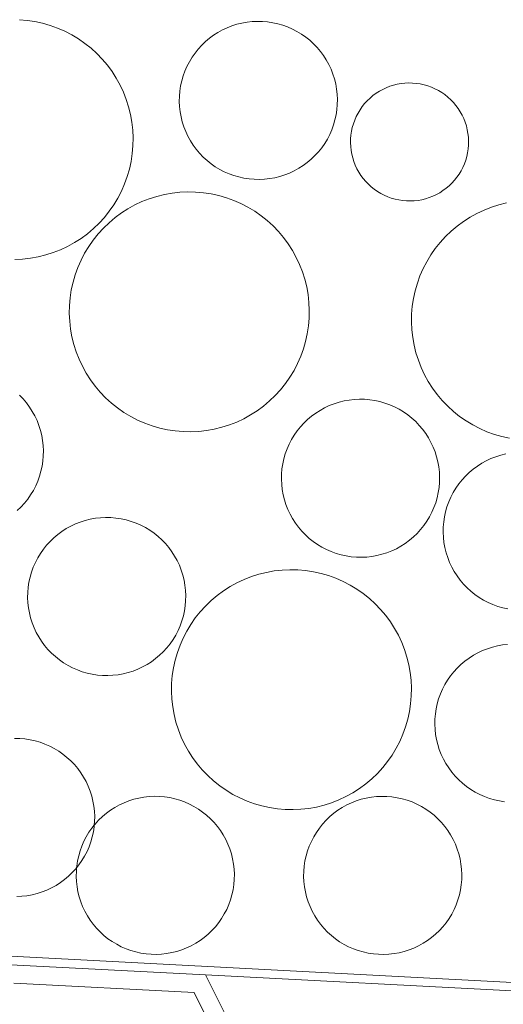
# Model space of a CAD drawing. Units: millimetres. Extents: x -141 to 909, y 178 to 1663.
# Drawn here: x 217 to 246, y 1366 to 1424 of the extents above; entities that cross this region are included whole.
import ezdxf

# ---------------------------------------------------------------- set-up
doc = ezdxf.new("R2010")
doc.units = ezdxf.units.MM
for name, color, linetype, lineweight in [('Singeli', 7, 'Continuous', 5), ('Suodatinkangas', 7, 'Continuous', 5), ('Vedenpidätys', 7, 'Continuous', 5)]:
    doc.layers.add(name, color=color, linetype=linetype, lineweight=lineweight)

msp = doc.modelspace()

# ---------------------------------------------------------------- linework, layer by layer
at = {"layer": 'Singeli'}
for p, q in [((217.376, 1424.144), (217.842, 1424.105)), ((217.842, 1424.105), (218.304, 1424.035)), ((218.304, 1424.035), (218.76, 1423.935)), ((218.76, 1423.935), (219.208, 1423.805)), ((219.208, 1423.805), (219.647, 1423.646)), ((219.647, 1423.646), (220.075, 1423.459)), ((229.183, 1423.385), (229.453, 1423.534)), ((229.453, 1423.534), (229.731, 1423.664)), ((229.731, 1423.664), (230.018, 1423.776)), ((230.018, 1423.776), (230.311, 1423.87)), ((230.311, 1423.87), (230.61, 1423.943)), ((230.61, 1423.943), (230.913, 1423.998)), ((230.913, 1423.998), (231.219, 1424.032)), ((231.219, 1424.032), (231.526, 1424.046)), ((231.526, 1424.046), (231.834, 1424.04)), ((231.834, 1424.04), (232.14, 1424.014)), ((232.14, 1424.014), (232.445, 1423.967)), ((232.445, 1423.967), (232.745, 1423.901)), ((232.745, 1423.901), (233.041, 1423.816)), ((233.041, 1423.816), (233.33, 1423.711)), ((233.33, 1423.711), (233.612, 1423.588)), ((233.612, 1423.588), (233.885, 1423.447)), ((220.075, 1423.459), (220.49, 1423.244)), ((220.49, 1423.244), (220.89, 1423.003)), ((220.89, 1423.003), (221.273, 1422.736)), ((228.441, 1422.838), (228.676, 1423.037)), ((228.676, 1423.037), (228.924, 1423.219)), ((228.924, 1423.219), (229.183, 1423.385)), ((233.885, 1423.447), (234.149, 1423.288)), ((234.149, 1423.288), (234.401, 1423.112)), ((234.401, 1423.112), (234.642, 1422.919)), ((234.642, 1422.919), (234.869, 1422.712)), ((221.273, 1422.736), (221.638, 1422.444)), ((221.638, 1422.444), (221.983, 1422.13)), ((227.82, 1422.157), (228.012, 1422.398)), ((228.012, 1422.398), (228.219, 1422.625)), ((228.219, 1422.625), (228.441, 1422.838)), ((234.869, 1422.712), (235.082, 1422.49)), ((235.082, 1422.49), (235.28, 1422.255)), ((221.983, 1422.13), (222.306, 1421.793)), ((222.306, 1421.793), (222.607, 1421.436)), ((227.485, 1421.641), (227.644, 1421.905)), ((227.644, 1421.905), (227.82, 1422.157)), ((235.28, 1422.255), (235.463, 1422.007)), ((235.463, 1422.007), (235.629, 1421.748)), ((235.629, 1421.748), (235.777, 1421.479)), ((222.607, 1421.436), (222.884, 1421.06)), ((227.22, 1421.086), (227.343, 1421.368)), ((227.343, 1421.368), (227.485, 1421.641)), ((235.777, 1421.479), (235.908, 1421.2)), ((235.908, 1421.2), (236.02, 1420.913)), ((222.884, 1421.06), (223.136, 1420.666)), ((223.136, 1420.666), (223.362, 1420.258)), ((227.03, 1420.501), (227.115, 1420.797)), ((227.115, 1420.797), (227.22, 1421.086)), ((236.02, 1420.913), (236.113, 1420.62)), ((236.113, 1420.62), (236.187, 1420.321)), ((223.362, 1420.258), (223.56, 1419.835)), ((226.918, 1419.896), (226.964, 1420.201)), ((226.964, 1420.201), (227.03, 1420.501)), ((236.187, 1420.321), (236.241, 1420.018)), ((236.241, 1420.018), (236.275, 1419.713)), ((238.784, 1419.888), (238.985, 1419.999)), ((238.985, 1419.999), (239.193, 1420.097)), ((239.193, 1420.097), (239.407, 1420.18)), ((239.407, 1420.18), (239.626, 1420.25)), ((239.626, 1420.25), (239.849, 1420.305)), ((239.849, 1420.305), (240.075, 1420.346)), ((240.075, 1420.346), (240.303, 1420.371)), ((240.303, 1420.371), (240.533, 1420.382)), ((240.533, 1420.382), (240.763, 1420.377)), ((240.763, 1420.377), (240.992, 1420.358)), ((240.992, 1420.358), (241.219, 1420.323)), ((241.219, 1420.323), (241.443, 1420.274)), ((241.443, 1420.274), (241.664, 1420.21)), ((241.664, 1420.21), (241.88, 1420.132)), ((241.88, 1420.132), (242.091, 1420.04)), ((242.091, 1420.04), (242.295, 1419.934)), ((223.56, 1419.835), (223.73, 1419.4)), ((223.73, 1419.4), (223.871, 1418.955)), ((226.886, 1419.282), (226.892, 1419.59)), ((226.892, 1419.59), (226.918, 1419.896)), ((236.275, 1419.713), (236.29, 1419.405)), ((236.29, 1419.405), (236.284, 1419.098)), ((238.064, 1419.321), (238.229, 1419.48)), ((238.229, 1419.48), (238.405, 1419.628)), ((238.405, 1419.628), (238.59, 1419.764)), ((238.59, 1419.764), (238.784, 1419.888)), ((242.295, 1419.934), (242.491, 1419.815)), ((242.491, 1419.815), (242.68, 1419.684)), ((242.68, 1419.684), (242.859, 1419.541)), ((242.859, 1419.541), (243.029, 1419.386)), ((243.029, 1419.386), (243.188, 1419.22)), ((223.871, 1418.955), (223.983, 1418.501)), ((226.9, 1418.975), (226.886, 1419.282)), ((226.934, 1418.669), (226.9, 1418.975)), ((236.284, 1419.098), (236.257, 1418.791)), ((237.634, 1418.783), (237.765, 1418.971)), ((237.765, 1418.971), (237.909, 1419.151)), ((237.909, 1419.151), (238.064, 1419.321)), ((243.188, 1419.22), (243.336, 1419.044)), ((243.336, 1419.044), (243.473, 1418.859)), ((243.473, 1418.859), (243.597, 1418.666)), ((223.983, 1418.501), (224.066, 1418.042)), ((226.988, 1418.366), (226.934, 1418.669)), ((227.062, 1418.067), (226.988, 1418.366)), ((236.211, 1418.487), (236.145, 1418.186)), ((236.257, 1418.791), (236.211, 1418.487)), ((237.318, 1418.172), (237.41, 1418.382)), ((237.41, 1418.382), (237.515, 1418.586)), ((237.515, 1418.586), (237.634, 1418.783)), ((243.597, 1418.666), (243.708, 1418.465)), ((243.708, 1418.465), (243.805, 1418.257)), ((243.805, 1418.257), (243.889, 1418.043)), ((224.066, 1418.042), (224.117, 1417.578)), ((227.155, 1417.774), (227.062, 1418.067)), ((227.267, 1417.487), (227.155, 1417.774)), ((236.06, 1417.891), (235.955, 1417.601)), ((236.145, 1418.186), (236.06, 1417.891)), ((237.126, 1417.51), (237.176, 1417.735)), ((237.176, 1417.735), (237.239, 1417.956)), ((237.239, 1417.956), (237.318, 1418.172)), ((243.889, 1418.043), (243.958, 1417.824)), ((243.958, 1417.824), (244.014, 1417.601)), ((224.117, 1417.578), (224.139, 1417.111)), ((224.139, 1417.111), (224.13, 1416.644)), ((227.398, 1417.209), (227.267, 1417.487)), ((227.546, 1416.939), (227.398, 1417.209)), ((235.69, 1417.046), (235.531, 1416.783)), ((235.832, 1417.319), (235.69, 1417.046)), ((235.955, 1417.601), (235.832, 1417.319)), ((237.068, 1416.825), (237.072, 1417.054)), ((237.072, 1417.054), (237.092, 1417.283)), ((237.092, 1417.283), (237.126, 1417.51)), ((244.014, 1417.601), (244.054, 1417.374)), ((244.054, 1417.374), (244.079, 1417.146)), ((244.079, 1417.146), (244.09, 1416.917)), ((224.13, 1416.644), (224.09, 1416.179)), ((227.712, 1416.68), (227.546, 1416.939)), ((227.895, 1416.432), (227.712, 1416.68)), ((235.355, 1416.53), (235.163, 1416.29)), ((235.531, 1416.783), (235.355, 1416.53)), ((237.078, 1416.595), (237.068, 1416.825)), ((237.104, 1416.367), (237.078, 1416.595)), ((244.066, 1416.458), (244.032, 1416.231)), ((244.086, 1416.687), (244.066, 1416.458)), ((244.09, 1416.917), (244.086, 1416.687)), ((224.09, 1416.179), (224.02, 1415.717)), ((228.093, 1416.197), (227.895, 1416.432)), ((228.306, 1415.975), (228.093, 1416.197)), ((228.534, 1415.768), (228.306, 1415.975)), ((234.956, 1416.062), (234.734, 1415.849)), ((235.163, 1416.29), (234.956, 1416.062)), ((237.144, 1416.14), (237.104, 1416.367)), ((237.199, 1415.917), (237.144, 1416.14)), ((237.269, 1415.698), (237.199, 1415.917)), ((243.982, 1416.006), (243.918, 1415.785)), ((244.032, 1416.231), (243.982, 1416.006)), ((224.02, 1415.717), (223.92, 1415.261)), ((228.774, 1415.576), (228.534, 1415.768)), ((229.026, 1415.4), (228.774, 1415.576)), ((229.29, 1415.241), (229.026, 1415.4)), ((233.992, 1415.302), (233.722, 1415.154)), ((234.251, 1415.468), (233.992, 1415.302)), ((234.499, 1415.651), (234.251, 1415.468)), ((234.734, 1415.849), (234.499, 1415.651)), ((237.353, 1415.484), (237.269, 1415.698)), ((237.45, 1415.276), (237.353, 1415.484)), ((243.748, 1415.359), (243.643, 1415.155)), ((243.84, 1415.569), (243.748, 1415.359)), ((243.918, 1415.785), (243.84, 1415.569)), ((223.79, 1414.812), (223.631, 1414.373)), ((223.92, 1415.261), (223.79, 1414.812)), ((229.563, 1415.099), (229.29, 1415.241)), ((229.845, 1414.976), (229.563, 1415.099)), ((230.134, 1414.871), (229.845, 1414.976)), ((230.43, 1414.786), (230.134, 1414.871)), ((230.731, 1414.72), (230.43, 1414.786)), ((231.035, 1414.674), (230.731, 1414.72)), ((232.565, 1414.744), (232.262, 1414.69)), ((232.864, 1414.818), (232.565, 1414.744)), ((233.157, 1414.911), (232.864, 1414.818)), ((233.444, 1415.023), (233.157, 1414.911)), ((233.722, 1415.154), (233.444, 1415.023)), ((237.561, 1415.075), (237.45, 1415.276)), ((237.685, 1414.882), (237.561, 1415.075)), ((237.821, 1414.697), (237.685, 1414.882)), ((237.97, 1414.521), (237.821, 1414.697)), ((243.392, 1414.77), (243.249, 1414.59)), ((243.524, 1414.958), (243.392, 1414.77)), ((243.643, 1415.155), (243.524, 1414.958)), ((223.631, 1414.373), (223.444, 1413.945)), ((231.341, 1414.648), (231.035, 1414.674)), ((231.649, 1414.642), (231.341, 1414.648)), ((231.957, 1414.656), (231.649, 1414.642)), ((232.262, 1414.69), (231.957, 1414.656)), ((238.129, 1414.355), (237.97, 1414.521)), ((238.299, 1414.2), (238.129, 1414.355)), ((238.478, 1414.057), (238.299, 1414.2)), ((242.753, 1414.113), (242.568, 1413.977)), ((242.929, 1414.261), (242.753, 1414.113)), ((243.094, 1414.42), (242.929, 1414.261)), ((243.249, 1414.59), (243.094, 1414.42)), ((223.229, 1413.531), (222.988, 1413.131)), ((223.444, 1413.945), (223.229, 1413.531)), ((225.099, 1413.491), (225.544, 1413.633)), ((225.544, 1413.633), (225.998, 1413.745)), ((225.998, 1413.745), (226.457, 1413.827)), ((226.457, 1413.827), (226.921, 1413.879)), ((226.921, 1413.879), (227.388, 1413.9)), ((227.388, 1413.9), (227.855, 1413.891)), ((227.855, 1413.891), (228.32, 1413.851)), ((228.32, 1413.851), (228.782, 1413.781)), ((228.782, 1413.781), (229.238, 1413.681)), ((229.238, 1413.681), (229.687, 1413.551)), ((229.687, 1413.551), (230.126, 1413.393)), ((238.667, 1413.926), (238.478, 1414.057)), ((238.863, 1413.807), (238.667, 1413.926)), ((239.067, 1413.701), (238.863, 1413.807)), ((239.278, 1413.609), (239.067, 1413.701)), ((239.494, 1413.531), (239.278, 1413.609)), ((239.715, 1413.467), (239.494, 1413.531)), ((241.751, 1413.561), (241.532, 1413.491)), ((241.965, 1413.644), (241.751, 1413.561)), ((242.173, 1413.742), (241.965, 1413.644)), ((242.374, 1413.853), (242.173, 1413.742)), ((242.568, 1413.977), (242.374, 1413.853)), ((222.988, 1413.131), (222.721, 1412.748)), ((223.832, 1412.897), (224.241, 1413.123)), ((224.241, 1413.123), (224.664, 1413.321)), ((224.664, 1413.321), (225.099, 1413.491)), ((230.126, 1413.393), (230.554, 1413.206)), ((230.554, 1413.206), (230.968, 1412.991)), ((230.968, 1412.991), (231.368, 1412.749)), ((239.939, 1413.418), (239.715, 1413.467)), ((240.166, 1413.384), (239.939, 1413.418)), ((240.395, 1413.364), (240.166, 1413.384)), ((240.625, 1413.359), (240.395, 1413.364)), ((240.854, 1413.37), (240.625, 1413.359)), ((241.083, 1413.396), (240.854, 1413.37)), ((241.309, 1413.436), (241.083, 1413.396)), ((241.532, 1413.491), (241.309, 1413.436)), ((245.012, 1412.817), (245.447, 1412.987)), ((245.447, 1412.987), (245.892, 1413.129)), ((245.892, 1413.129), (246.345, 1413.241)), ((222.43, 1412.383), (222.115, 1412.038)), ((222.721, 1412.748), (222.43, 1412.383)), ((222.706, 1412.068), (223.063, 1412.369)), ((223.063, 1412.369), (223.439, 1412.646)), ((223.439, 1412.646), (223.832, 1412.897)), ((231.368, 1412.749), (231.751, 1412.482)), ((231.751, 1412.482), (232.116, 1412.191)), ((243.787, 1412.141), (244.18, 1412.393)), ((244.18, 1412.393), (244.589, 1412.619)), ((244.589, 1412.619), (245.012, 1412.817)), ((222.115, 1412.038), (221.778, 1411.714)), ((222.369, 1411.744), (222.706, 1412.068)), ((232.116, 1412.191), (232.461, 1411.876)), ((232.461, 1411.876), (232.785, 1411.539)), ((243.054, 1411.563), (243.411, 1411.864)), ((243.411, 1411.864), (243.787, 1412.141)), ((221.421, 1411.413), (221.045, 1411.136)), ((221.778, 1411.714), (221.421, 1411.413)), ((221.763, 1411.034), (222.055, 1411.399)), ((222.055, 1411.399), (222.369, 1411.744)), ((232.785, 1411.539), (233.086, 1411.182)), ((233.086, 1411.182), (233.363, 1410.806)), ((242.402, 1410.895), (242.717, 1411.24)), ((242.717, 1411.24), (243.054, 1411.563)), ((220.243, 1410.659), (219.82, 1410.461)), ((220.652, 1410.885), (220.243, 1410.659)), ((221.045, 1411.136), (220.652, 1410.885)), ((221.255, 1410.251), (221.496, 1410.651)), ((221.496, 1410.651), (221.763, 1411.034)), ((233.363, 1410.806), (233.614, 1410.413)), ((242.111, 1410.53), (242.402, 1410.895)), ((218.487, 1410.037), (218.027, 1409.955)), ((218.94, 1410.149), (218.487, 1410.037)), ((219.385, 1410.291), (218.94, 1410.149)), ((219.82, 1410.461), (219.385, 1410.291)), ((221.04, 1409.837), (221.255, 1410.251)), ((233.614, 1410.413), (233.84, 1410.004)), ((241.602, 1409.747), (241.844, 1410.147)), ((241.844, 1410.147), (242.111, 1410.53)), ((217.563, 1409.903), (217.096, 1409.882)), ((218.027, 1409.955), (217.563, 1409.903)), ((220.853, 1409.409), (221.04, 1409.837)), ((233.84, 1410.004), (234.038, 1409.581)), ((234.038, 1409.581), (234.208, 1409.146)), ((241.388, 1409.332), (241.602, 1409.747)), ((220.564, 1408.521), (220.694, 1408.97)), ((220.694, 1408.97), (220.853, 1409.409)), ((234.208, 1409.146), (234.35, 1408.701)), ((241.042, 1408.465), (241.2, 1408.905)), ((241.2, 1408.905), (241.388, 1409.332)), ((220.464, 1408.065), (220.564, 1408.521)), ((234.35, 1408.701), (234.462, 1408.248)), ((240.912, 1408.017), (241.042, 1408.465)), ((220.394, 1407.603), (220.464, 1408.065)), ((234.462, 1408.248), (234.544, 1407.788)), ((234.544, 1407.788), (234.596, 1407.324)), ((240.812, 1407.561), (240.912, 1408.017)), ((220.345, 1406.671), (220.355, 1407.138)), ((220.355, 1407.138), (220.394, 1407.603)), ((234.596, 1407.324), (234.617, 1406.858)), ((240.702, 1406.634), (240.742, 1407.099)), ((240.742, 1407.099), (240.812, 1407.561)), ((220.367, 1406.204), (220.345, 1406.671)), ((234.617, 1406.858), (234.608, 1406.391)), ((240.693, 1406.167), (240.702, 1406.634)), ((220.419, 1405.74), (220.367, 1406.204)), ((234.568, 1405.926), (234.498, 1405.464)), ((234.608, 1406.391), (234.568, 1405.926)), ((240.714, 1405.7), (240.693, 1406.167)), ((220.501, 1405.281), (220.419, 1405.74)), ((234.498, 1405.464), (234.398, 1405.008)), ((240.766, 1405.236), (240.714, 1405.7)), ((220.613, 1404.827), (220.501, 1405.281)), ((220.754, 1404.382), (220.613, 1404.827)), ((234.398, 1405.008), (234.268, 1404.559)), ((240.848, 1404.776), (240.766, 1405.236)), ((240.96, 1404.323), (240.848, 1404.776)), ((220.924, 1403.947), (220.754, 1404.382)), ((234.268, 1404.559), (234.11, 1404.12)), ((241.102, 1403.878), (240.96, 1404.323)), ((221.123, 1403.524), (220.924, 1403.947)), ((233.922, 1403.692), (233.708, 1403.277)), ((234.11, 1404.12), (233.922, 1403.692)), ((241.272, 1403.443), (241.102, 1403.878)), ((221.348, 1403.116), (221.123, 1403.524)), ((221.6, 1402.722), (221.348, 1403.116)), ((233.708, 1403.277), (233.466, 1402.878)), ((241.47, 1403.02), (241.272, 1403.443)), ((241.696, 1402.611), (241.47, 1403.02)), ((221.877, 1402.346), (221.6, 1402.722)), ((233.199, 1402.494), (232.908, 1402.13)), ((233.466, 1402.878), (233.199, 1402.494)), ((241.948, 1402.218), (241.696, 1402.611)), ((222.178, 1401.989), (221.877, 1402.346)), ((222.502, 1401.652), (222.178, 1401.989)), ((232.908, 1402.13), (232.593, 1401.785)), ((242.224, 1401.842), (241.948, 1402.218)), ((242.525, 1401.485), (242.224, 1401.842)), ((217.384, 1401.802), (217.597, 1401.58)), ((217.597, 1401.58), (217.796, 1401.345)), ((217.796, 1401.345), (217.978, 1401.097)), ((222.847, 1401.338), (222.502, 1401.652)), ((223.211, 1401.046), (222.847, 1401.338)), ((232.256, 1401.461), (231.899, 1401.16)), ((232.593, 1401.785), (232.256, 1401.461)), ((235.807, 1401.183), (236.093, 1401.295)), ((236.093, 1401.295), (236.386, 1401.388)), ((236.386, 1401.388), (236.685, 1401.462)), ((236.685, 1401.462), (236.988, 1401.516)), ((236.988, 1401.516), (237.294, 1401.55)), ((237.294, 1401.55), (237.601, 1401.564)), ((237.601, 1401.564), (237.909, 1401.558)), ((237.909, 1401.558), (238.216, 1401.532)), ((238.216, 1401.532), (238.52, 1401.486)), ((238.52, 1401.486), (238.82, 1401.42)), ((238.82, 1401.42), (239.116, 1401.334)), ((239.116, 1401.334), (239.405, 1401.23)), ((239.405, 1401.23), (239.687, 1401.107)), ((242.849, 1401.148), (242.525, 1401.485)), ((217.978, 1401.097), (218.144, 1400.838)), ((218.144, 1400.838), (218.293, 1400.569)), ((223.595, 1400.779), (223.211, 1401.046)), ((223.994, 1400.538), (223.595, 1400.779)), ((231.523, 1400.883), (231.13, 1400.631)), ((231.899, 1401.16), (231.523, 1400.883)), ((234.752, 1400.555), (234.999, 1400.738)), ((234.999, 1400.738), (235.259, 1400.903)), ((235.259, 1400.903), (235.528, 1401.052)), ((235.528, 1401.052), (235.807, 1401.183)), ((239.687, 1401.107), (239.961, 1400.965)), ((239.961, 1400.965), (240.224, 1400.806)), ((240.224, 1400.806), (240.476, 1400.63)), ((243.194, 1400.834), (242.849, 1401.148)), ((243.559, 1400.542), (243.194, 1400.834)), ((218.293, 1400.569), (218.423, 1400.29)), ((218.423, 1400.29), (218.535, 1400.003)), ((224.409, 1400.323), (223.994, 1400.538)), ((224.837, 1400.136), (224.409, 1400.323)), ((225.276, 1399.977), (224.837, 1400.136)), ((230.298, 1400.207), (229.863, 1400.037)), ((230.721, 1400.406), (230.298, 1400.207)), ((231.13, 1400.631), (230.721, 1400.406)), ((234.087, 1399.916), (234.294, 1400.144)), ((234.294, 1400.144), (234.516, 1400.357)), ((234.516, 1400.357), (234.752, 1400.555)), ((240.476, 1400.63), (240.717, 1400.438)), ((240.717, 1400.438), (240.944, 1400.231)), ((240.944, 1400.231), (241.157, 1400.009)), ((243.942, 1400.275), (243.559, 1400.542)), ((244.342, 1400.034), (243.942, 1400.275)), ((218.535, 1400.003), (218.628, 1399.71)), ((218.628, 1399.71), (218.702, 1399.411)), ((225.725, 1399.847), (225.276, 1399.977)), ((226.181, 1399.747), (225.725, 1399.847)), ((226.642, 1399.677), (226.181, 1399.747)), ((227.108, 1399.638), (226.642, 1399.677)), ((227.575, 1399.629), (227.108, 1399.638)), ((228.041, 1399.65), (227.575, 1399.629)), ((228.505, 1399.702), (228.041, 1399.65)), ((228.965, 1399.784), (228.505, 1399.702)), ((229.418, 1399.896), (228.965, 1399.784)), ((229.863, 1400.037), (229.418, 1399.896)), ((233.719, 1399.423), (233.895, 1399.676)), ((233.895, 1399.676), (234.087, 1399.916)), ((241.157, 1400.009), (241.356, 1399.773)), ((241.356, 1399.773), (241.538, 1399.526)), ((241.538, 1399.526), (241.704, 1399.267)), ((244.757, 1399.819), (244.342, 1400.034)), ((245.184, 1399.632), (244.757, 1399.819)), ((245.624, 1399.473), (245.184, 1399.632)), ((246.072, 1399.343), (245.624, 1399.473)), ((218.702, 1399.411), (218.756, 1399.109)), ((218.756, 1399.109), (218.791, 1398.803)), ((233.295, 1398.605), (233.419, 1398.887)), ((233.419, 1398.887), (233.56, 1399.16)), ((233.56, 1399.16), (233.719, 1399.423)), ((241.704, 1399.267), (241.853, 1398.997)), ((241.853, 1398.997), (241.983, 1398.718)), ((246.528, 1399.243), (246.072, 1399.343)), ((218.791, 1398.803), (218.805, 1398.495)), ((218.805, 1398.495), (218.799, 1398.188)), ((233.105, 1398.02), (233.191, 1398.315)), ((233.191, 1398.315), (233.295, 1398.605)), ((241.983, 1398.718), (242.096, 1398.432)), ((242.096, 1398.432), (242.189, 1398.139)), ((246.002, 1398.236), (246.301, 1398.31)), ((218.772, 1397.881), (218.726, 1397.577)), ((218.799, 1398.188), (218.772, 1397.881)), ((232.993, 1397.415), (233.039, 1397.719)), ((233.039, 1397.719), (233.105, 1398.02)), ((242.189, 1398.139), (242.263, 1397.84)), ((242.263, 1397.84), (242.317, 1397.537)), ((244.615, 1397.586), (244.874, 1397.752)), ((244.874, 1397.752), (245.144, 1397.9)), ((245.144, 1397.9), (245.422, 1398.031)), ((245.422, 1398.031), (245.709, 1398.143)), ((245.709, 1398.143), (246.002, 1398.236)), ((218.66, 1397.276), (218.575, 1396.981)), ((218.726, 1397.577), (218.66, 1397.276)), ((232.967, 1397.108), (232.993, 1397.415)), ((242.317, 1397.537), (242.351, 1397.231)), ((242.351, 1397.231), (242.365, 1396.924)), ((243.91, 1396.992), (244.132, 1397.205)), ((244.132, 1397.205), (244.367, 1397.403)), ((244.367, 1397.403), (244.615, 1397.586)), ((218.47, 1396.691), (218.347, 1396.409)), ((218.575, 1396.981), (218.47, 1396.691)), ((232.961, 1396.801), (232.967, 1397.108)), ((232.975, 1396.493), (232.961, 1396.801)), ((242.359, 1396.616), (242.333, 1396.309)), ((242.365, 1396.924), (242.359, 1396.616)), ((243.511, 1396.524), (243.703, 1396.765)), ((243.703, 1396.765), (243.91, 1396.992)), ((218.205, 1396.136), (218.046, 1395.873)), ((218.347, 1396.409), (218.205, 1396.136)), ((233.009, 1396.187), (232.975, 1396.493)), ((233.063, 1395.884), (233.009, 1396.187)), ((242.287, 1396.005), (242.221, 1395.705)), ((242.333, 1396.309), (242.287, 1396.005)), ((243.034, 1395.735), (243.176, 1396.008)), ((243.176, 1396.008), (243.335, 1396.272)), ((243.335, 1396.272), (243.511, 1396.524)), ((217.678, 1395.38), (217.471, 1395.152)), ((217.87, 1395.62), (217.678, 1395.38)), ((218.046, 1395.873), (217.87, 1395.62)), ((233.137, 1395.586), (233.063, 1395.884)), ((233.23, 1395.292), (233.137, 1395.586)), ((242.135, 1395.409), (242.031, 1395.12)), ((242.221, 1395.705), (242.135, 1395.409)), ((242.806, 1395.164), (242.911, 1395.453)), ((242.911, 1395.453), (243.034, 1395.735)), ((217.471, 1395.152), (217.249, 1394.939)), ((233.342, 1395.006), (233.23, 1395.292)), ((233.473, 1394.727), (233.342, 1395.006)), ((241.907, 1394.838), (241.766, 1394.564)), ((242.031, 1395.12), (241.907, 1394.838)), ((242.655, 1394.568), (242.721, 1394.868)), ((242.721, 1394.868), (242.806, 1395.164)), ((220.712, 1394.146), (220.998, 1394.258)), ((220.998, 1394.258), (221.292, 1394.351)), ((221.292, 1394.351), (221.59, 1394.425)), ((221.59, 1394.425), (221.893, 1394.479)), ((221.893, 1394.479), (222.199, 1394.513)), ((222.199, 1394.513), (222.506, 1394.528)), ((222.506, 1394.528), (222.814, 1394.522)), ((222.814, 1394.522), (223.121, 1394.495)), ((223.121, 1394.495), (223.425, 1394.449)), ((223.425, 1394.449), (223.726, 1394.383)), ((223.726, 1394.383), (224.021, 1394.298)), ((224.021, 1394.298), (224.311, 1394.193)), ((224.311, 1394.193), (224.593, 1394.07)), ((233.622, 1394.458), (233.473, 1394.727)), ((233.787, 1394.199), (233.622, 1394.458)), ((233.97, 1393.951), (233.787, 1394.199)), ((241.607, 1394.301), (241.431, 1394.049)), ((241.766, 1394.564), (241.607, 1394.301)), ((242.583, 1393.957), (242.609, 1394.263)), ((242.609, 1394.263), (242.655, 1394.568)), ((219.657, 1393.518), (219.905, 1393.701)), ((219.905, 1393.701), (220.164, 1393.867)), ((220.164, 1393.867), (220.433, 1394.015)), ((220.433, 1394.015), (220.712, 1394.146)), ((224.593, 1394.07), (224.866, 1393.928)), ((224.866, 1393.928), (225.129, 1393.769)), ((225.129, 1393.769), (225.382, 1393.593)), ((234.168, 1393.716), (233.97, 1393.951)), ((234.382, 1393.494), (234.168, 1393.716)), ((241.239, 1393.808), (241.031, 1393.581)), ((241.431, 1394.049), (241.239, 1393.808)), ((242.577, 1393.649), (242.583, 1393.957)), ((242.591, 1393.342), (242.577, 1393.649)), ((218.992, 1392.88), (219.2, 1393.107)), ((219.2, 1393.107), (219.422, 1393.32)), ((219.422, 1393.32), (219.657, 1393.518)), ((225.382, 1393.593), (225.622, 1393.401)), ((225.622, 1393.401), (225.849, 1393.194)), ((225.849, 1393.194), (226.063, 1392.972)), ((234.609, 1393.286), (234.382, 1393.494)), ((234.849, 1393.094), (234.609, 1393.286)), ((235.102, 1392.918), (234.849, 1393.094)), ((240.574, 1393.169), (240.326, 1392.987)), ((240.809, 1393.368), (240.574, 1393.169)), ((241.031, 1393.581), (240.809, 1393.368)), ((242.625, 1393.036), (242.591, 1393.342)), ((242.679, 1392.733), (242.625, 1393.036)), ((218.624, 1392.387), (218.8, 1392.639)), ((218.8, 1392.639), (218.992, 1392.88)), ((226.063, 1392.972), (226.261, 1392.737)), ((226.261, 1392.737), (226.443, 1392.489)), ((226.443, 1392.489), (226.609, 1392.23)), ((235.365, 1392.759), (235.102, 1392.918)), ((235.638, 1392.618), (235.365, 1392.759)), ((235.92, 1392.495), (235.638, 1392.618)), ((236.21, 1392.39), (235.92, 1392.495)), ((239.519, 1392.542), (239.233, 1392.429)), ((239.798, 1392.672), (239.519, 1392.542)), ((240.067, 1392.821), (239.798, 1392.672)), ((240.326, 1392.987), (240.067, 1392.821)), ((242.753, 1392.434), (242.679, 1392.733)), ((242.846, 1392.141), (242.753, 1392.434)), ((218.2, 1391.568), (218.324, 1391.85)), ((218.324, 1391.85), (218.465, 1392.123)), ((218.465, 1392.123), (218.624, 1392.387)), ((226.609, 1392.23), (226.758, 1391.96)), ((226.758, 1391.96), (226.889, 1391.682)), ((236.505, 1392.304), (236.21, 1392.39)), ((236.806, 1392.238), (236.505, 1392.304)), ((237.11, 1392.192), (236.806, 1392.238)), ((237.417, 1392.166), (237.11, 1392.192)), ((237.724, 1392.16), (237.417, 1392.166)), ((238.032, 1392.174), (237.724, 1392.16)), ((238.338, 1392.208), (238.032, 1392.174)), ((238.641, 1392.263), (238.338, 1392.208)), ((238.939, 1392.336), (238.641, 1392.263)), ((239.233, 1392.429), (238.939, 1392.336)), ((242.958, 1391.854), (242.846, 1392.141)), ((243.089, 1391.576), (242.958, 1391.854)), ((218.01, 1390.983), (218.096, 1391.279)), ((218.096, 1391.279), (218.2, 1391.568)), ((226.889, 1391.682), (227.001, 1391.395)), ((227.001, 1391.395), (227.094, 1391.102)), ((231.619, 1391.151), (232.073, 1391.263)), ((232.073, 1391.263), (232.533, 1391.345)), ((232.533, 1391.345), (232.997, 1391.397)), ((232.997, 1391.397), (233.463, 1391.419)), ((233.463, 1391.419), (233.93, 1391.409)), ((233.93, 1391.409), (234.395, 1391.37)), ((234.395, 1391.37), (234.857, 1391.3)), ((234.857, 1391.3), (235.313, 1391.2)), ((243.237, 1391.306), (243.089, 1391.576)), ((243.403, 1391.047), (243.237, 1391.306)), ((217.898, 1390.378), (217.944, 1390.682)), ((217.944, 1390.682), (218.01, 1390.983)), ((227.094, 1391.102), (227.168, 1390.803)), ((227.168, 1390.803), (227.222, 1390.5)), ((230.317, 1390.641), (230.74, 1390.84)), ((230.74, 1390.84), (231.174, 1391.01)), ((231.174, 1391.01), (231.619, 1391.151)), ((235.313, 1391.2), (235.762, 1391.07)), ((235.762, 1391.07), (236.201, 1390.911)), ((236.201, 1390.911), (236.629, 1390.724)), ((236.629, 1390.724), (237.044, 1390.509)), ((243.586, 1390.799), (243.403, 1391.047)), ((243.784, 1390.564), (243.586, 1390.799)), ((217.872, 1390.072), (217.898, 1390.378)), ((227.222, 1390.5), (227.256, 1390.194)), ((227.256, 1390.194), (227.27, 1389.887)), ((229.138, 1389.887), (229.514, 1390.164)), ((229.514, 1390.164), (229.908, 1390.416)), ((229.908, 1390.416), (230.317, 1390.641)), ((237.044, 1390.509), (237.443, 1390.268)), ((237.443, 1390.268), (237.826, 1390.001)), ((243.997, 1390.342), (243.784, 1390.564)), ((244.225, 1390.135), (243.997, 1390.342)), ((244.465, 1389.943), (244.225, 1390.135)), ((217.866, 1389.764), (217.872, 1390.072)), ((217.88, 1389.457), (217.866, 1389.764)), ((227.264, 1389.579), (227.238, 1389.273)), ((227.27, 1389.887), (227.264, 1389.579)), ((228.445, 1389.262), (228.781, 1389.586)), ((228.781, 1389.586), (229.138, 1389.887)), ((237.826, 1390.001), (238.191, 1389.709)), ((238.191, 1389.709), (238.536, 1389.395)), ((244.718, 1389.767), (244.465, 1389.943)), ((244.981, 1389.608), (244.718, 1389.767)), ((245.254, 1389.466), (244.981, 1389.608)), ((217.914, 1389.151), (217.88, 1389.457)), ((217.968, 1388.848), (217.914, 1389.151)), ((227.192, 1388.969), (227.126, 1388.668)), ((227.238, 1389.273), (227.192, 1388.969)), ((228.13, 1388.917), (228.445, 1389.262)), ((238.536, 1389.395), (238.86, 1389.058)), ((238.86, 1389.058), (239.161, 1388.701)), ((245.536, 1389.343), (245.254, 1389.466)), ((245.826, 1389.238), (245.536, 1389.343)), ((246.121, 1389.153), (245.826, 1389.238)), ((246.422, 1389.087), (246.121, 1389.153)), ((218.042, 1388.549), (217.968, 1388.848)), ((218.135, 1388.256), (218.042, 1388.549)), ((227.04, 1388.372), (226.936, 1388.083)), ((227.126, 1388.668), (227.04, 1388.372)), ((227.572, 1388.17), (227.839, 1388.553)), ((227.839, 1388.553), (228.13, 1388.917)), ((239.161, 1388.701), (239.438, 1388.325)), ((218.247, 1387.969), (218.135, 1388.256)), ((218.378, 1387.691), (218.247, 1387.969)), ((226.812, 1387.801), (226.671, 1387.528)), ((226.936, 1388.083), (226.812, 1387.801)), ((227.115, 1387.355), (227.33, 1387.77)), ((227.33, 1387.77), (227.572, 1388.17)), ((239.438, 1388.325), (239.69, 1387.932)), ((239.69, 1387.932), (239.915, 1387.523)), ((218.527, 1387.421), (218.378, 1387.691)), ((218.693, 1387.162), (218.527, 1387.421)), ((218.875, 1386.914), (218.693, 1387.162)), ((226.512, 1387.264), (226.336, 1387.012)), ((226.671, 1387.528), (226.512, 1387.264)), ((226.928, 1386.927), (227.115, 1387.355)), ((239.915, 1387.523), (240.113, 1387.1)), ((219.073, 1386.679), (218.875, 1386.914)), ((219.287, 1386.457), (219.073, 1386.679)), ((226.144, 1386.772), (225.936, 1386.544)), ((226.336, 1387.012), (226.144, 1386.772)), ((226.769, 1386.488), (226.928, 1386.927)), ((240.113, 1387.1), (240.284, 1386.665)), ((240.284, 1386.665), (240.425, 1386.22)), ((244.648, 1386.48), (244.926, 1386.61)), ((244.926, 1386.61), (245.213, 1386.722)), ((245.213, 1386.722), (245.506, 1386.815)), ((245.506, 1386.815), (245.805, 1386.889)), ((245.805, 1386.889), (246.108, 1386.943)), ((246.108, 1386.943), (246.414, 1386.978)), ((219.514, 1386.25), (219.287, 1386.457)), ((219.754, 1386.058), (219.514, 1386.25)), ((220.007, 1385.882), (219.754, 1386.058)), ((225.479, 1386.133), (225.232, 1385.95)), ((225.715, 1386.331), (225.479, 1386.133)), ((225.936, 1386.544), (225.715, 1386.331)), ((226.54, 1385.583), (226.64, 1386.039)), ((226.64, 1386.039), (226.769, 1386.488)), ((240.425, 1386.22), (240.537, 1385.767)), ((243.871, 1385.983), (244.119, 1386.165)), ((244.119, 1386.165), (244.378, 1386.331)), ((244.378, 1386.331), (244.648, 1386.48)), ((220.27, 1385.723), (220.007, 1385.882)), ((220.544, 1385.581), (220.27, 1385.723)), ((220.826, 1385.458), (220.544, 1385.581)), ((221.115, 1385.353), (220.826, 1385.458)), ((224.424, 1385.505), (224.138, 1385.393)), ((224.703, 1385.636), (224.424, 1385.505)), ((224.972, 1385.784), (224.703, 1385.636)), ((225.232, 1385.95), (224.972, 1385.784)), ((226.47, 1385.122), (226.54, 1385.583)), ((240.537, 1385.767), (240.619, 1385.307)), ((243.207, 1385.344), (243.414, 1385.571)), ((243.414, 1385.571), (243.636, 1385.784)), ((243.636, 1385.784), (243.871, 1385.983)), ((221.411, 1385.268), (221.115, 1385.353)), ((221.711, 1385.202), (221.411, 1385.268)), ((222.015, 1385.156), (221.711, 1385.202)), ((222.322, 1385.13), (222.015, 1385.156)), ((222.63, 1385.123), (222.322, 1385.13)), ((222.937, 1385.138), (222.63, 1385.123)), ((223.243, 1385.172), (222.937, 1385.138)), ((223.546, 1385.226), (223.243, 1385.172)), ((223.844, 1385.3), (223.546, 1385.226)), ((224.138, 1385.393), (223.844, 1385.3)), ((226.43, 1384.656), (226.47, 1385.122)), ((240.619, 1385.307), (240.671, 1384.843)), ((240.671, 1384.843), (240.692, 1384.376)), ((242.68, 1384.587), (242.839, 1384.851)), ((242.839, 1384.851), (243.015, 1385.103)), ((243.015, 1385.103), (243.207, 1385.344)), ((226.421, 1384.189), (226.43, 1384.656)), ((240.692, 1384.376), (240.683, 1383.909)), ((242.415, 1384.032), (242.538, 1384.314)), ((242.538, 1384.314), (242.68, 1384.587)), ((226.442, 1383.723), (226.421, 1384.189)), ((226.494, 1383.259), (226.442, 1383.723)), ((240.683, 1383.909), (240.644, 1383.444)), ((242.225, 1383.447), (242.31, 1383.743)), ((242.31, 1383.743), (242.415, 1384.032)), ((226.576, 1382.799), (226.494, 1383.259)), ((240.644, 1383.444), (240.573, 1382.982)), ((242.113, 1382.842), (242.159, 1383.147)), ((242.159, 1383.147), (242.225, 1383.447)), ((226.688, 1382.346), (226.576, 1382.799)), ((240.473, 1382.526), (240.344, 1382.077)), ((240.573, 1382.982), (240.473, 1382.526)), ((242.081, 1382.228), (242.087, 1382.536)), ((242.087, 1382.536), (242.113, 1382.842)), ((226.83, 1381.901), (226.688, 1382.346)), ((227, 1381.466), (226.83, 1381.901)), ((240.344, 1382.077), (240.185, 1381.638)), ((242.095, 1381.921), (242.081, 1382.228)), ((242.129, 1381.615), (242.095, 1381.921)), ((217.091, 1381.383), (217.398, 1381.377)), ((217.398, 1381.377), (217.705, 1381.351)), ((217.705, 1381.351), (218.009, 1381.304)), ((218.009, 1381.304), (218.31, 1381.239)), ((227.198, 1381.043), (227, 1381.466)), ((240.185, 1381.638), (239.998, 1381.21)), ((242.183, 1381.312), (242.129, 1381.615)), ((242.257, 1381.013), (242.183, 1381.312)), ((218.31, 1381.239), (218.605, 1381.153)), ((218.605, 1381.153), (218.895, 1381.048)), ((218.895, 1381.048), (219.177, 1380.925)), ((219.177, 1380.925), (219.45, 1380.784)), ((219.45, 1380.784), (219.713, 1380.625)), ((227.424, 1380.634), (227.198, 1381.043)), ((239.783, 1380.796), (239.542, 1380.396)), ((239.998, 1381.21), (239.783, 1380.796)), ((242.35, 1380.72), (242.257, 1381.013)), ((242.462, 1380.433), (242.35, 1380.72)), ((219.713, 1380.625), (219.966, 1380.449)), ((219.966, 1380.449), (220.206, 1380.257)), ((220.206, 1380.257), (220.434, 1380.049)), ((227.675, 1380.241), (227.424, 1380.634)), ((227.952, 1379.865), (227.675, 1380.241)), ((239.542, 1380.396), (239.275, 1380.013)), ((242.593, 1380.155), (242.462, 1380.433)), ((242.741, 1379.885), (242.593, 1380.155)), ((220.434, 1380.049), (220.647, 1379.827)), ((220.647, 1379.827), (220.845, 1379.592)), ((220.845, 1379.592), (221.028, 1379.344)), ((228.253, 1379.508), (227.952, 1379.865)), ((238.983, 1379.648), (238.668, 1379.303)), ((239.275, 1380.013), (238.983, 1379.648)), ((242.907, 1379.626), (242.741, 1379.885)), ((243.09, 1379.378), (242.907, 1379.626)), ((221.028, 1379.344), (221.194, 1379.085)), ((221.194, 1379.085), (221.342, 1378.816)), ((228.577, 1379.171), (228.253, 1379.508)), ((228.922, 1378.856), (228.577, 1379.171)), ((238.332, 1378.979), (237.975, 1378.678)), ((238.668, 1379.303), (238.332, 1378.979)), ((243.288, 1379.143), (243.09, 1379.378)), ((243.501, 1378.921), (243.288, 1379.143)), ((221.342, 1378.816), (221.473, 1378.537)), ((221.473, 1378.537), (221.585, 1378.25)), ((229.287, 1378.565), (228.922, 1378.856)), ((229.67, 1378.298), (229.287, 1378.565)), ((237.599, 1378.401), (237.205, 1378.15)), ((237.975, 1378.678), (237.599, 1378.401)), ((243.729, 1378.714), (243.501, 1378.921)), ((243.969, 1378.522), (243.729, 1378.714)), ((244.221, 1378.346), (243.969, 1378.522)), ((221.585, 1378.25), (221.678, 1377.957)), ((221.678, 1377.957), (221.752, 1377.658)), ((224.182, 1377.763), (224.481, 1377.837)), ((224.481, 1377.837), (224.784, 1377.891)), ((224.784, 1377.891), (225.09, 1377.925)), ((225.09, 1377.925), (225.397, 1377.939)), ((225.397, 1377.939), (225.705, 1377.933)), ((225.705, 1377.933), (226.011, 1377.907)), ((226.011, 1377.907), (226.316, 1377.861)), ((226.316, 1377.861), (226.616, 1377.795)), ((226.616, 1377.795), (226.912, 1377.71)), ((230.07, 1378.056), (229.67, 1378.298)), ((230.484, 1377.842), (230.07, 1378.056)), ((230.912, 1377.654), (230.484, 1377.842)), ((236.796, 1377.924), (236.374, 1377.726)), ((237.205, 1378.15), (236.796, 1377.924)), ((237.706, 1377.761), (238.005, 1377.834)), ((238.005, 1377.834), (238.308, 1377.888)), ((238.308, 1377.888), (238.614, 1377.923)), ((238.614, 1377.923), (238.921, 1377.937)), ((238.921, 1377.937), (239.229, 1377.931)), ((239.229, 1377.931), (239.535, 1377.905)), ((239.535, 1377.905), (239.84, 1377.858)), ((239.84, 1377.858), (240.14, 1377.792)), ((240.14, 1377.792), (240.436, 1377.707)), ((244.485, 1378.187), (244.221, 1378.346)), ((244.758, 1378.045), (244.485, 1378.187)), ((245.04, 1377.922), (244.758, 1378.045)), ((245.329, 1377.817), (245.04, 1377.922)), ((245.625, 1377.732), (245.329, 1377.817)), ((221.752, 1377.658), (221.806, 1377.356)), ((221.806, 1377.356), (221.84, 1377.05)), ((222.795, 1377.113), (223.054, 1377.279)), ((223.054, 1377.279), (223.324, 1377.427)), ((223.324, 1377.427), (223.602, 1377.558)), ((223.602, 1377.558), (223.889, 1377.67)), ((223.889, 1377.67), (224.182, 1377.763)), ((226.912, 1377.71), (227.201, 1377.605)), ((227.201, 1377.605), (227.483, 1377.482)), ((227.483, 1377.482), (227.756, 1377.34)), ((227.756, 1377.34), (228.02, 1377.181)), ((231.351, 1377.496), (230.912, 1377.654)), ((231.8, 1377.366), (231.351, 1377.496)), ((232.256, 1377.266), (231.8, 1377.366)), ((232.718, 1377.196), (232.256, 1377.266)), ((234.581, 1377.22), (234.117, 1377.168)), ((235.04, 1377.302), (234.581, 1377.22)), ((235.494, 1377.414), (235.04, 1377.302)), ((235.939, 1377.556), (235.494, 1377.414)), ((236.374, 1377.726), (235.939, 1377.556)), ((236.319, 1377.11), (236.578, 1377.276)), ((236.578, 1377.276), (236.848, 1377.425)), ((236.848, 1377.425), (237.126, 1377.555)), ((237.126, 1377.555), (237.413, 1377.667)), ((237.413, 1377.667), (237.706, 1377.761)), ((240.436, 1377.707), (240.725, 1377.602)), ((240.725, 1377.602), (241.007, 1377.479)), ((241.007, 1377.479), (241.28, 1377.338)), ((241.28, 1377.338), (241.544, 1377.179)), ((245.926, 1377.666), (245.625, 1377.732)), ((246.23, 1377.62), (245.926, 1377.666)), ((221.84, 1377.05), (221.854, 1376.742)), ((221.854, 1376.742), (221.848, 1376.435)), ((222.09, 1376.519), (222.312, 1376.732)), ((222.312, 1376.732), (222.547, 1376.93)), ((222.547, 1376.93), (222.795, 1377.113)), ((228.02, 1377.181), (228.272, 1377.005)), ((228.272, 1377.005), (228.513, 1376.813)), ((228.513, 1376.813), (228.74, 1376.606)), ((233.183, 1377.156), (232.718, 1377.196)), ((233.65, 1377.147), (233.183, 1377.156)), ((234.117, 1377.168), (233.65, 1377.147)), ((235.614, 1376.516), (235.836, 1376.729)), ((235.836, 1376.729), (236.071, 1376.928)), ((236.071, 1376.928), (236.319, 1377.11)), ((241.544, 1377.179), (241.796, 1377.003)), ((241.796, 1377.003), (242.037, 1376.81)), ((242.037, 1376.81), (242.264, 1376.603)), ((221.515, 1375.799), (221.691, 1376.051)), ((221.691, 1376.051), (221.83, 1376.226)), ((221.822, 1376.128), (221.776, 1375.824)), ((221.83, 1376.226), (221.822, 1376.128)), ((221.848, 1376.435), (221.83, 1376.226)), ((221.83, 1376.226), (221.883, 1376.291)), ((221.883, 1376.291), (222.09, 1376.519)), ((228.74, 1376.606), (228.953, 1376.384)), ((228.953, 1376.384), (229.152, 1376.149)), ((229.152, 1376.149), (229.334, 1375.901)), ((235.039, 1375.796), (235.215, 1376.048)), ((235.215, 1376.048), (235.407, 1376.289)), ((235.407, 1376.289), (235.614, 1376.516)), ((242.264, 1376.603), (242.477, 1376.381)), ((242.477, 1376.381), (242.676, 1376.146)), ((242.676, 1376.146), (242.858, 1375.898)), ((221.214, 1375.262), (221.356, 1375.535)), ((221.356, 1375.535), (221.515, 1375.799)), ((221.71, 1375.523), (221.625, 1375.228)), ((221.776, 1375.824), (221.71, 1375.523)), ((229.334, 1375.901), (229.5, 1375.642)), ((229.5, 1375.642), (229.649, 1375.372)), ((234.738, 1375.259), (234.88, 1375.532)), ((234.88, 1375.532), (235.039, 1375.796)), ((242.858, 1375.898), (243.024, 1375.639)), ((243.024, 1375.639), (243.173, 1375.37)), ((220.986, 1374.691), (221.091, 1374.98)), ((221.091, 1374.98), (221.214, 1375.262)), ((221.52, 1374.938), (221.397, 1374.656)), ((221.625, 1375.228), (221.52, 1374.938)), ((229.649, 1375.372), (229.779, 1375.094)), ((229.779, 1375.094), (229.891, 1374.807)), ((234.51, 1374.688), (234.615, 1374.977)), ((234.615, 1374.977), (234.738, 1375.259)), ((243.173, 1375.37), (243.303, 1375.091)), ((243.303, 1375.091), (243.415, 1374.804)), ((220.835, 1374.094), (220.901, 1374.395)), ((220.901, 1374.395), (220.986, 1374.691)), ((221.255, 1374.383), (221.096, 1374.12)), ((221.397, 1374.656), (221.255, 1374.383)), ((229.891, 1374.807), (229.985, 1374.514)), ((229.985, 1374.514), (230.058, 1374.215)), ((234.359, 1374.092), (234.425, 1374.392)), ((234.425, 1374.392), (234.51, 1374.688)), ((243.415, 1374.804), (243.509, 1374.511)), ((243.509, 1374.511), (243.582, 1374.212)), ((220.781, 1373.692), (220.728, 1373.627)), ((220.763, 1373.484), (220.781, 1373.692)), ((220.92, 1373.867), (220.781, 1373.692)), ((220.781, 1373.692), (220.789, 1373.79)), ((220.789, 1373.79), (220.835, 1374.094)), ((221.096, 1374.12), (220.92, 1373.867)), ((230.058, 1374.215), (230.112, 1373.912)), ((230.112, 1373.912), (230.147, 1373.606)), ((234.287, 1373.481), (234.313, 1373.787)), ((234.313, 1373.787), (234.359, 1374.092)), ((243.582, 1374.212), (243.636, 1373.909)), ((243.636, 1373.909), (243.671, 1373.604)), ((220.299, 1373.186), (220.064, 1372.988)), ((220.521, 1373.399), (220.299, 1373.186)), ((220.728, 1373.627), (220.521, 1373.399)), ((220.757, 1373.176), (220.763, 1373.484)), ((220.771, 1372.868), (220.757, 1373.176)), ((230.147, 1373.606), (230.161, 1373.299)), ((230.161, 1373.299), (230.155, 1372.991)), ((234.281, 1373.173), (234.287, 1373.481)), ((234.295, 1372.866), (234.281, 1373.173)), ((243.671, 1373.604), (243.685, 1373.296)), ((243.685, 1373.296), (243.679, 1372.989)), ((219.557, 1372.639), (219.287, 1372.491)), ((219.816, 1372.805), (219.557, 1372.639)), ((220.064, 1372.988), (219.816, 1372.805)), ((220.805, 1372.563), (220.771, 1372.868)), ((220.859, 1372.26), (220.805, 1372.563)), ((230.129, 1372.685), (230.082, 1372.38)), ((230.155, 1372.991), (230.129, 1372.685)), ((234.329, 1372.56), (234.295, 1372.866)), ((234.383, 1372.257), (234.329, 1372.56)), ((243.652, 1372.682), (243.606, 1372.378)), ((243.679, 1372.989), (243.652, 1372.682)), ((217.521, 1371.993), (217.214, 1371.979)), ((217.827, 1372.027), (217.521, 1371.993)), ((218.13, 1372.081), (217.827, 1372.027)), ((218.429, 1372.155), (218.13, 1372.081)), ((218.722, 1372.248), (218.429, 1372.155)), ((219.009, 1372.36), (218.722, 1372.248)), ((219.287, 1372.491), (219.009, 1372.36)), ((220.933, 1371.961), (220.859, 1372.26)), ((221.026, 1371.668), (220.933, 1371.961)), ((230.016, 1372.08), (229.931, 1371.784)), ((230.082, 1372.38), (230.016, 1372.08)), ((234.457, 1371.958), (234.383, 1372.257)), ((234.55, 1371.665), (234.457, 1371.958)), ((243.54, 1372.077), (243.455, 1371.782)), ((243.606, 1372.378), (243.54, 1372.077)), ((221.138, 1371.381), (221.026, 1371.668)), ((221.269, 1371.103), (221.138, 1371.381)), ((229.826, 1371.495), (229.703, 1371.213)), ((229.931, 1371.784), (229.826, 1371.495)), ((234.662, 1371.378), (234.55, 1371.665)), ((234.793, 1371.1), (234.662, 1371.378)), ((243.35, 1371.492), (243.227, 1371.21)), ((243.455, 1371.782), (243.35, 1371.492)), ((221.417, 1370.833), (221.269, 1371.103)), ((221.583, 1370.574), (221.417, 1370.833)), ((229.562, 1370.94), (229.403, 1370.676)), ((229.703, 1371.213), (229.562, 1370.94)), ((234.941, 1370.83), (234.793, 1371.1)), ((235.107, 1370.571), (234.941, 1370.83)), ((243.085, 1370.937), (242.926, 1370.674)), ((243.227, 1371.21), (243.085, 1370.937)), ((221.766, 1370.326), (221.583, 1370.574)), ((221.964, 1370.091), (221.766, 1370.326)), ((229.034, 1370.183), (228.827, 1369.956)), ((229.227, 1370.424), (229.034, 1370.183)), ((229.403, 1370.676), (229.227, 1370.424)), ((235.29, 1370.323), (235.107, 1370.571)), ((235.488, 1370.088), (235.29, 1370.323)), ((242.558, 1370.181), (242.351, 1369.953)), ((242.75, 1370.421), (242.558, 1370.181)), ((242.926, 1370.674), (242.75, 1370.421)), ((222.177, 1369.869), (221.964, 1370.091)), ((222.405, 1369.662), (222.177, 1369.869)), ((222.645, 1369.47), (222.405, 1369.662)), ((228.605, 1369.743), (228.37, 1369.545)), ((228.827, 1369.956), (228.605, 1369.743)), ((235.701, 1369.866), (235.488, 1370.088)), ((235.929, 1369.659), (235.701, 1369.866)), ((236.169, 1369.467), (235.929, 1369.659)), ((242.129, 1369.74), (241.894, 1369.542)), ((242.351, 1369.953), (242.129, 1369.74)), ((222.898, 1369.294), (222.645, 1369.47)), ((223.161, 1369.135), (222.898, 1369.294)), ((223.434, 1368.993), (223.161, 1369.135)), ((227.594, 1369.048), (227.315, 1368.917)), ((227.863, 1369.196), (227.594, 1369.048)), ((228.122, 1369.362), (227.863, 1369.196)), ((228.37, 1369.545), (228.122, 1369.362)), ((236.421, 1369.291), (236.169, 1369.467)), ((236.685, 1369.132), (236.421, 1369.291)), ((236.958, 1368.99), (236.685, 1369.132)), ((241.117, 1369.045), (240.839, 1368.914)), ((241.387, 1369.193), (241.117, 1369.045)), ((241.646, 1369.359), (241.387, 1369.193)), ((241.894, 1369.542), (241.646, 1369.359)), ((223.716, 1368.87), (223.434, 1368.993)), ((224.006, 1368.765), (223.716, 1368.87)), ((224.301, 1368.68), (224.006, 1368.765)), ((224.602, 1368.614), (224.301, 1368.68)), ((224.906, 1368.568), (224.602, 1368.614)), ((225.213, 1368.541), (224.906, 1368.568)), ((225.52, 1368.535), (225.213, 1368.541)), ((225.828, 1368.549), (225.52, 1368.535)), ((226.133, 1368.584), (225.828, 1368.549)), ((226.436, 1368.638), (226.133, 1368.584)), ((226.735, 1368.712), (226.436, 1368.638)), ((227.028, 1368.805), (226.735, 1368.712)), ((227.315, 1368.917), (227.028, 1368.805)), ((237.24, 1368.867), (236.958, 1368.99)), ((237.529, 1368.762), (237.24, 1368.867)), ((237.825, 1368.677), (237.529, 1368.762)), ((238.126, 1368.611), (237.825, 1368.677)), ((238.43, 1368.565), (238.126, 1368.611)), ((238.737, 1368.539), (238.43, 1368.565)), ((239.044, 1368.533), (238.737, 1368.539)), ((239.352, 1368.547), (239.044, 1368.533)), ((239.657, 1368.581), (239.352, 1368.547)), ((239.96, 1368.635), (239.657, 1368.581)), ((240.259, 1368.709), (239.96, 1368.635)), ((240.552, 1368.802), (240.259, 1368.709)), ((240.839, 1368.914), (240.552, 1368.802))]:
    msp.add_line(p, q, dxfattribs=at)
at = {"layer": 'Suodatinkangas'}
for p, q in [((123.122, 1373.307), (637.405, 1346.496)), ((216.47, 1367.94), (228.453, 1367.315)), ((266.402, 1365.337), (228.453, 1367.315))]:
    msp.add_line(p, q, dxfattribs=at)
at = {"layer": 'Vedenpidätys'}
for p, q in [((228.453, 1367.315), (239.791, 1344.694)), ((217.046, 1366.819), (227.763, 1366.26)), ((227.763, 1366.26), (239.101, 1343.639))]:
    msp.add_line(p, q, dxfattribs=at)

doc.saveas('drawing.dxf')
